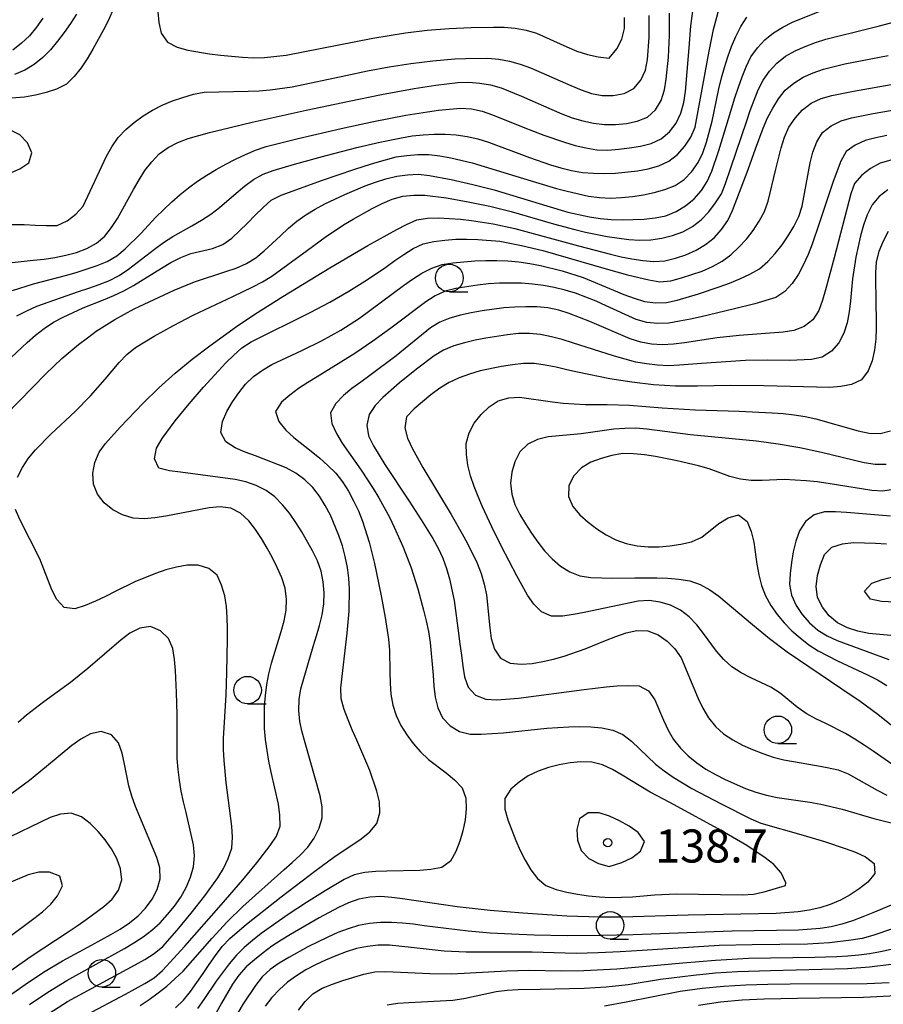
# Model space of a CAD drawing. Units: metres. Extents: x -44055 to -41747, y -144091 to -142373.
# Drawn here: x -43815 to -43737, y -143689 to -143599 of the extents above; entities that cross this region are included whole.
import ezdxf

# ---------------------------------------------------------------- set-up
doc = ezdxf.new("R2010")
doc.units = ezdxf.units.M
doc.header["$LTSCALE"] = 2.5
doc.layers.get('0').update_dxf_attribs({"linetype": 'CONTINUOUS'})
for name, color, linetype in [('6331000', 7, 'CONTINUOUS'), ('7101000', 7, 'CONTINUOUS'), ('7102000', 7, 'CONTINUOUS'), ('7312000', 7, 'CONTINUOUS')]:
    doc.layers.add(name, color=color, linetype=linetype)
doc.styles.add('Dm_Anotation', font='txt')

# ---------------------------------------------------------------- blocks, each defined once
blk = doc.blocks.new('633100')
at = {"color": 0, "linetype": 'ByBlock', "lineweight": -2}
blk.add_lwpolyline([(0, -0.5), (0.67, -0.5)], dxfattribs=at)
blk.add_circle((0, 0), 0.5, dxfattribs=at)
blk = doc.blocks.new('731200')
at = {"color": 0, "linetype": 'ByBlock', "lineweight": -2}
blk.add_circle((0, 0), 0.15, dxfattribs=at)

msp = doc.modelspace()

# ---------------------------------------------------------------- linework, layer by layer
at = {"layer": '7101000', "flags": 128}
for points, elevation in [([(-43815.745, -143626.362), (-43814.854, -143625.908), (-43813.943, -143625.496), (-43810.17, -143624.173), (-43809.223, -143623.852), (-43808.28, -143623.518), (-43807.348, -143623.156), (-43806.459, -143622.701), (-43805.628, -143622.145), (-43803.251, -143620.315), (-43802.441, -143619.729), (-43801.607, -143619.178), (-43799.869, -143618.19), (-43798.997, -143617.7), (-43798.161, -143617.152), (-43797.361, -143616.552), (-43795.862, -143615.229), (-43795.097, -143614.585), (-43794.285, -143614.002), (-43793.41, -143613.521), (-43792.474, -143613.171), (-43790.56, -143612.591), (-43787.665, -143611.801), (-43784.759, -143611.058), (-43782.813, -143610.598), (-43780.854, -143610.196), (-43779.867, -143610.036), (-43778.873, -143609.927), (-43777.875, -143609.869), (-43776.875, -143609.867), (-43775.877, -143609.927), (-43774.888, -143610.076), (-43773.916, -143610.309), (-43772.958, -143610.595), (-43769.214, -143612.001), (-43767.325, -143612.657), (-43766.368, -143612.947), (-43765.398, -143613.189), (-43764.411, -143613.35), (-43763.415, -143613.431), (-43762.415, -143613.448), (-43761.416, -143613.411), (-43759.427, -143613.206), (-43758.444, -143613.026), (-43757.482, -143612.755), (-43756.576, -143612.337), (-43755.777, -143611.739), (-43755.134, -143610.976), (-43754.592, -143610.136), (-43754.177, -143609.229), (-43753.278, -143604.312), (-43752.931, -143602.343), (-43752.517, -143600.386), (-43752.009, -143598.452)], 150), ([(-43804.559, -143689.007), (-43803.732, -143688.446), (-43802.925, -143687.855), (-43802.142, -143687.234), (-43800.658, -143685.894), (-43798.03, -143682.881), (-43796.671, -143681.414), (-43795.25, -143680.007), (-43791.513, -143676.686), (-43790.767, -143676.019), (-43790.034, -143675.34), (-43789.34, -143674.621), (-43788.772, -143673.799), (-43788.323, -143672.907), (-43788.045, -143671.949), (-43788.03, -143670.952), (-43788.219, -143669.971), (-43789.593, -143665.164), (-43789.85, -143664.197), (-43790.062, -143663.221), (-43790.157, -143662.226), (-43790.133, -143661.227), (-43789.974, -143660.241), (-43788.847, -143656.404), (-43788.551, -143655.448), (-43788.272, -143654.488), (-43788.03, -143653.518), (-43787.897, -143652.528), (-43787.874, -143651.529), (-43787.939, -143650.531), (-43788.136, -143649.552), (-43788.471, -143648.611), (-43788.908, -143647.712), (-43789.9, -143645.975), (-43790.434, -143645.13), (-43791.006, -143644.31), (-43791.63, -143643.529), (-43792.33, -143642.816), (-43793.133, -143642.222), (-43794.023, -143641.769), (-43794.973, -143641.459), (-43795.95, -143641.246), (-43800.904, -143640.581), (-43801.894, -143640.438), (-43802.867, -143640.217), (-43803.274, -143639.354), (-43803.081, -143638.389), (-43802.573, -143637.529), (-43801.386, -143635.921), (-43800.112, -143634.379), (-43798.803, -143632.867), (-43797.465, -143631.381), (-43796.78, -143630.652), (-43796.073, -143629.945), (-43795.327, -143629.28), (-43794.488, -143628.737), (-43789.117, -143626.066), (-43787.343, -143625.142), (-43785.609, -143624.146), (-43783.92, -143623.075), (-43782.273, -143621.941), (-43781.459, -143621.36), (-43780.635, -143620.794), (-43779.788, -143620.263), (-43778.884, -143619.841), (-43777.909, -143619.621), (-43776.918, -143619.496), (-43775.92, -143619.426), (-43774.92, -143619.409), (-43773.921, -143619.436), (-43771.929, -143619.609), (-43769.964, -143619.979), (-43768.022, -143620.456), (-43762.255, -143622.11), (-43760.328, -143622.646), (-43758.384, -143623.114), (-43757.397, -143623.274), (-43756.406, -143623.183), (-43755.437, -143622.937), (-43753.541, -143622.305), (-43752.624, -143621.905), (-43751.751, -143621.42), (-43750.948, -143620.825), (-43750.215, -143620.145), (-43749.54, -143619.408), (-43748.927, -143618.618), (-43748.372, -143617.787), (-43747.902, -143616.905), (-43747.573, -143615.961), (-43746.854, -143613.049), (-43746.628, -143612.075), (-43746.379, -143611.106), (-43746.087, -143610.15), (-43745.675, -143609.242), (-43745.106, -143608.42), (-43744.441, -143607.675), (-43743.649, -143607.067), (-43742.752, -143606.63), (-43741.788, -143606.368), (-43739.83, -143605.961), (-43735.889, -143605.277)], 140), ([(-43736.663, -143618.716), (-43737.12, -143619.605), (-43737.518, -143620.522), (-43737.773, -143621.486), (-43737.83, -143622.484), (-43737.792, -143625.484), (-43737.773, -143626.483), (-43737.77, -143627.483), (-43737.803, -143628.483), (-43737.92, -143629.475), (-43738.136, -143630.451), (-43738.493, -143631.383), (-43739.096, -143632.174), (-43739.989, -143632.608), (-43740.969, -143632.803), (-43741.966, -143632.868), (-43747.963, -143632.721), (-43750.963, -143632.691), (-43753.962, -143632.772), (-43755.961, -143632.755), (-43757.957, -143632.63), (-43759.944, -143632.407), (-43761.921, -143632.103), (-43764.859, -143631.5), (-43765.833, -143631.27), (-43766.808, -143631.051), (-43767.788, -143630.852), (-43768.776, -143630.695), (-43769.774, -143630.694), (-43770.766, -143630.813), (-43771.753, -143630.975), (-43773.712, -143631.377), (-43774.671, -143631.659), (-43775.607, -143632.01), (-43776.509, -143632.439), (-43777.368, -143632.951), (-43778.173, -143633.544), (-43778.949, -143634.174), (-43779.705, -143634.828), (-43780.38, -143635.561), (-43780.546, -143636.532), (-43780.304, -143637.497), (-43779.875, -143638.4), (-43778.904, -143640.148), (-43776.325, -143644.431), (-43775.325, -143646.163), (-43774.847, -143647.042), (-43773.969, -143648.838), (-43773.613, -143649.772), (-43773.346, -143650.735), (-43773.14, -143651.714), (-43772.832, -143654.695), (-43772.696, -143655.686), (-43772.415, -143656.644), (-43771.858, -143657.466), (-43770.981, -143657.918), (-43769.987, -143658.01), (-43768.99, -143657.946), (-43768.005, -143657.772), (-43767.032, -143657.541), (-43766.069, -143657.272), (-43764.183, -143656.609), (-43762.329, -143655.859), (-43761.399, -143655.492), (-43760.451, -143655.173), (-43759.478, -143654.946), (-43758.485, -143654.975), (-43757.558, -143655.34), (-43756.743, -143655.917), (-43756.023, -143656.609), (-43755.456, -143657.429), (-43754.3, -143660.196), (-43753.917, -143661.119), (-43753.478, -143662.017), (-43752.967, -143662.876), (-43752.348, -143663.661), (-43751.611, -143664.335), (-43750.776, -143664.883), (-43749.891, -143665.349), (-43748.98, -143665.762), (-43748.051, -143666.132), (-43747.1, -143666.44), (-43746.131, -143666.686), (-43743.176, -143667.195), (-43742.193, -143667.379), (-43741.222, -143667.617), (-43740.289, -143667.975), (-43737.673, -143669.44), (-43736.79, -143669.908)], 130), ([(-43736.441, -143655.402), (-43737.437, -143655.323), (-43738.431, -143655.21), (-43739.411, -143655.015), (-43740.36, -143654.701), (-43741.255, -143654.26), (-43742.025, -143653.625), (-43742.643, -143652.841), (-43743.072, -143651.942), (-43743.192, -143650.955), (-43743.07, -143649.963), (-43742.819, -143648.996), (-43742.461, -143648.062), (-43741.769, -143647.384), (-43740.818, -143647.08), (-43739.826, -143646.963), (-43737.829, -143647.028), (-43736.83, -143647.081)], 120), ([(-43816.897, -143686.25), (-43814.445, -143684.523), (-43811.107, -143682.318), (-43810.273, -143681.767), (-43809.448, -143681.202), (-43807.844, -143680.008), (-43807.1, -143679.341), (-43806.514, -143678.536), (-43806.235, -143677.583), (-43806.36, -143676.597), (-43806.69, -143675.654), (-43807.148, -143674.766), (-43807.725, -143673.95), (-43808.381, -143673.195), (-43809.087, -143672.487), (-43809.884, -143671.886), (-43810.809, -143671.525), (-43811.796, -143671.621), (-43812.741, -143671.943), (-43817.244, -143674.114)], 150), ([(-43736.178, -143682.004), (-43738.067, -143682.659), (-43739.035, -143682.908), (-43740.019, -143683.086), (-43742.005, -143683.322), (-43744.002, -143683.435), (-43749.001, -143683.487), (-43752, -143683.567), (-43758.986, -143683.999), (-43760.982, -143684.128), (-43762.98, -143684.223), (-43764.979, -143684.268), (-43768.977, -143684.156), (-43772.976, -143684.161), (-43774.976, -143684.163), (-43776.973, -143684.06), (-43779.954, -143683.728), (-43781.945, -143683.539), (-43782.944, -143683.529), (-43783.937, -143683.646), (-43784.917, -143683.842), (-43785.874, -143684.133), (-43786.806, -143684.493), (-43787.726, -143684.886), (-43788.633, -143685.306), (-43789.518, -143685.772), (-43790.369, -143686.296), (-43791.174, -143686.889), (-43791.921, -143687.553), (-43792.607, -143688.281), (-43793.21, -143689.077)], 130)]:
    msp.add_lwpolyline(points, dxfattribs=dict(at, elevation=elevation))
at = {"layer": '7102000', "flags": 128}
for points, elevation in [([(-43816.149, -143624.061), (-43814.239, -143623.471), (-43811.337, -143622.709), (-43810.375, -143622.437), (-43808.476, -143621.811), (-43807.553, -143621.427), (-43806.691, -143620.924), (-43805.92, -143620.288), (-43804.486, -143618.894), (-43803.126, -143617.427), (-43802.426, -143616.713), (-43801.699, -143616.028), (-43800.945, -143615.371), (-43800.163, -143614.748), (-43799.354, -143614.159), (-43798.522, -143613.605), (-43797.669, -143613.084), (-43796.795, -143612.597), (-43795.905, -143612.141), (-43795.001, -143611.715), (-43794.079, -143611.328), (-43793.132, -143611.007), (-43790.224, -143610.272), (-43786.326, -143609.374), (-43783.394, -143608.739), (-43780.449, -143608.166), (-43778.476, -143607.843), (-43777.485, -143607.706), (-43776.491, -143607.594), (-43775.494, -143607.526), (-43774.496, -143607.566), (-43773.524, -143607.795), (-43772.575, -143608.11), (-43769.799, -143609.246), (-43767.937, -143609.978), (-43766.043, -143610.619), (-43765.082, -143610.893), (-43764.11, -143611.129), (-43763.124, -143611.295), (-43762.126, -143611.317), (-43761.129, -143611.243), (-43760.136, -143611.124), (-43759.149, -143610.96), (-43758.182, -143610.711), (-43757.271, -143610.304), (-43756.503, -143609.668), (-43755.908, -143608.868), (-43755.491, -143607.961), (-43755.211, -143607.001), (-43755.056, -143606.014), (-43754.743, -143602.026), (-43754.569, -143600.034), (-43754.316, -143598.05)], 152), ([(-43818.017, -143636.645), (-43813.122, -143631.642), (-43811.678, -143630.26), (-43810.147, -143628.973), (-43809.355, -143628.363), (-43808.543, -143627.779), (-43806.857, -143626.704), (-43805.103, -143625.746), (-43803.301, -143624.878), (-43801.48, -143624.051), (-43799.632, -143623.287), (-43796.779, -143622.364), (-43795.834, -143622.038), (-43794.918, -143621.637), (-43794.075, -143621.102), (-43793.299, -143620.472), (-43791.837, -143619.108), (-43791.107, -143618.424), (-43790.339, -143617.784), (-43789.527, -143617.2), (-43788.671, -143616.684), (-43787.787, -143616.217), (-43785.981, -143615.359), (-43784.141, -143614.574), (-43783.204, -143614.226), (-43782.25, -143613.926), (-43781.276, -143613.705), (-43780.286, -143613.566), (-43779.287, -143613.52), (-43778.293, -143613.617), (-43776.329, -143613.992), (-43774.378, -143614.435), (-43772.441, -143614.932), (-43767.662, -143616.399), (-43765.741, -143616.955), (-43763.79, -143617.394), (-43762.8, -143617.534), (-43761.804, -143617.618), (-43760.804, -143617.65), (-43759.805, -143617.638), (-43758.806, -143617.589), (-43757.811, -143617.487), (-43756.834, -143617.279), (-43755.91, -143616.902), (-43755.052, -143616.389), (-43754.279, -143615.757), (-43753.619, -143615.007), (-43753.086, -143614.163), (-43752.689, -143613.245), (-43752.028, -143611.358), (-43751.157, -143608.487), (-43750.578, -143606.573), (-43750.268, -143605.623), (-43749.935, -143604.679), (-43749.57, -143603.749), (-43749.124, -143602.854), (-43748.544, -143602.041), (-43747.86, -143601.313), (-43747.085, -143600.682), (-43746.233, -143600.16), (-43745.338, -143599.714), (-43742.559, -143598.586)], 146), ([(-43817.257, -143621.648), (-43814.277, -143621.319), (-43813.282, -143621.214), (-43812.292, -143621.074), (-43811.311, -143620.88), (-43810.346, -143620.62), (-43809.411, -143620.267), (-43808.535, -143619.786), (-43807.768, -143619.149), (-43807.149, -143618.366), (-43806.605, -143617.526), (-43805.165, -143614.895), (-43804.665, -143614.03), (-43804.122, -143613.19), (-43803.515, -143612.396), (-43802.836, -143611.662), (-43802.029, -143611.078), (-43801.127, -143610.648), (-43800.196, -143610.281), (-43798.278, -143609.717), (-43794.39, -143608.78), (-43789.507, -143607.705), (-43785.593, -143606.88), (-43782.652, -143606.287), (-43779.702, -143605.742), (-43777.725, -143605.44), (-43775.739, -143605.201), (-43774.741, -143605.159), (-43773.744, -143605.232), (-43772.758, -143605.395), (-43771.798, -143605.672), (-43769.94, -143606.413), (-43767.205, -143607.646), (-43766.284, -143608.034), (-43765.348, -143608.386), (-43764.386, -143608.659), (-43763.408, -143608.865), (-43762.417, -143608.991), (-43761.417, -143609.008), (-43760.423, -143608.908), (-43759.448, -143608.69), (-43758.516, -143608.335), (-43757.772, -143607.677), (-43757.268, -143606.816), (-43756.972, -143605.863), (-43756.805, -143604.877), (-43756.611, -143602.887), (-43756.52, -143600.889), (-43756.509, -143598.889)], 154), ([(-43817.078, -143618.077), (-43815.079, -143618.08), (-43814.08, -143618.128), (-43813.081, -143618.164), (-43812.081, -143618.165), (-43811.196, -143617.756), (-43810.409, -143617.139), (-43809.722, -143616.416), (-43808.051, -143612.784), (-43807.612, -143611.885), (-43807.122, -143611.014), (-43806.554, -143610.192), (-43805.867, -143609.467), (-43805.109, -143608.816), (-43804.302, -143608.226), (-43803.45, -143607.702), (-43802.56, -143607.248), (-43801.638, -143606.861), (-43800.692, -143606.536), (-43799.732, -143606.258), (-43798.75, -143606.07), (-43794.753, -143605.984), (-43793.754, -143605.948), (-43792.757, -143605.865), (-43790.777, -143605.592), (-43785.889, -143604.542), (-43783.933, -143604.126), (-43781.966, -143603.763), (-43779.99, -143603.458), (-43778.004, -143603.219), (-43776.012, -143603.05), (-43775.013, -143602.995), (-43773.014, -143602.985), (-43772.017, -143603.065), (-43771.035, -143603.25), (-43770.072, -143603.519), (-43769.127, -143603.845), (-43765.469, -143605.46), (-43764.547, -143605.847), (-43763.605, -143606.184), (-43762.625, -143606.37), (-43761.627, -143606.358), (-43760.645, -143606.174), (-43759.75, -143605.743), (-43759.116, -143604.977), (-43758.684, -143604.077), (-43758.507, -143603.094), (-43758.376, -143601.099), (-43758.354, -143600.1), (-43758.362, -143599.1)], 156), ([(-43807.042, -143598.609), (-43807.447, -143599.523), (-43807.898, -143600.415), (-43808.857, -143602.17), (-43809.368, -143603.029), (-43809.92, -143603.863), (-43810.537, -143604.649), (-43811.256, -143605.342), (-43812.143, -143605.796), (-43813.095, -143606.1), (-43814.065, -143606.343), (-43815.051, -143606.503), (-43817.044, -143606.668)], 156), ([(-43816.264, -143630.164), (-43814.811, -143628.79), (-43814.054, -143628.136), (-43813.271, -143627.515), (-43812.437, -143626.963), (-43811.557, -143626.49), (-43809.74, -143625.656), (-43807.881, -143624.916), (-43806.96, -143624.528), (-43806.055, -143624.102), (-43805.172, -143623.633), (-43802.631, -143622.041), (-43801.771, -143621.53), (-43800.883, -143621.071), (-43799.949, -143620.715), (-43798.002, -143620.263), (-43797.068, -143619.91), (-43796.251, -143619.337), (-43794.804, -143617.959), (-43794.11, -143617.239), (-43793.404, -143616.53), (-43792.664, -143615.858), (-43791.773, -143615.416), (-43788.008, -143614.065), (-43785.168, -143613.098), (-43784.218, -143612.787), (-43783.264, -143612.486), (-43782.306, -143612.2), (-43781.338, -143611.95), (-43780.35, -143611.803), (-43779.352, -143611.735), (-43778.353, -143611.738), (-43777.36, -143611.851), (-43776.375, -143612.025), (-43774.43, -143612.491), (-43768.689, -143614.231), (-43766.774, -143614.807), (-43765.808, -143615.068), (-43763.857, -143615.504), (-43762.867, -143615.644), (-43761.869, -143615.688), (-43760.871, -143615.634), (-43759.876, -143615.529), (-43758.889, -143615.373), (-43757.91, -143615.169), (-43756.945, -143614.907), (-43756.012, -143614.55), (-43755.183, -143613.998), (-43754.493, -143613.275), (-43753.917, -143612.46), (-43753.484, -143611.559), (-43753.145, -143610.619), (-43752.633, -143608.686), (-43752.024, -143605.749), (-43751.794, -143604.776), (-43751.526, -143603.812), (-43751.222, -143602.86), (-43750.876, -143601.921), (-43750.482, -143601.002), (-43750.028, -143600.112), (-43749.494, -143599.267)], 148), ([(-43813.398, -143599.352), (-43813.964, -143600.176), (-43814.609, -143600.94), (-43815.334, -143601.628), (-43816.125, -143602.239)], 152), ([(-43810.345, -143598.987), (-43810.888, -143599.827), (-43811.462, -143600.646), (-43812.068, -143601.441), (-43812.71, -143602.207), (-43813.402, -143602.929), (-43814.19, -143603.542), (-43815.04, -143604.069), (-43815.956, -143604.467)], 154), ([(-43802.969, -143598.754), (-43802.877, -143599.75), (-43802.645, -143600.721), (-43802.087, -143601.528), (-43801.199, -143601.979), (-43800.239, -143602.257), (-43798.267, -143602.582), (-43797.274, -143602.703), (-43795.283, -143602.887), (-43794.284, -143602.937), (-43793.285, -143602.922), (-43791.298, -143602.694), (-43783.445, -143601.175), (-43780.487, -143600.678), (-43778.502, -143600.431), (-43776.509, -143600.271), (-43774.51, -143600.195), (-43772.511, -143600.156), (-43771.511, -143600.166), (-43770.515, -143600.25), (-43769.533, -143600.435), (-43768.575, -143600.72), (-43765.836, -143601.941), (-43764.917, -143602.335), (-43763.968, -143602.647), (-43762.993, -143602.867), (-43762, -143602.985), (-43761.3, -143602.129), (-43760.834, -143601.247), (-43760.6, -143600.277), (-43760.59, -143599.279)], 158), ([(-43815.698, -143641.039), (-43815.242, -143640.15), (-43814.691, -143639.315), (-43814.062, -143638.539), (-43812.659, -143637.114), (-43810.465, -143635.069), (-43809.062, -143633.643), (-43807.743, -143632.14), (-43807.107, -143631.369), (-43806.458, -143630.608), (-43805.78, -143629.874), (-43804.994, -143629.259), (-43803.277, -143628.234), (-43801.533, -143627.255), (-43799.762, -143626.326), (-43796.147, -143624.615), (-43794.342, -143623.753), (-43793.456, -143623.29), (-43792.596, -143622.78), (-43789.376, -143620.409), (-43787.765, -143619.225), (-43786.094, -143618.125), (-43785.241, -143617.604), (-43783.498, -143616.622), (-43782.607, -143616.17), (-43781.691, -143615.769), (-43780.727, -143615.511), (-43779.733, -143615.407), (-43778.734, -143615.412), (-43776.752, -143615.673), (-43774.782, -143616.019), (-43772.824, -143616.429), (-43770.884, -143616.914), (-43767.043, -143618.03), (-43765.11, -143618.541), (-43764.137, -143618.773), (-43762.177, -143619.172), (-43760.196, -143619.443), (-43759.198, -143619.498), (-43758.199, -143619.464), (-43757.209, -143619.331), (-43756.238, -143619.095), (-43755.302, -143618.745), (-43754.426, -143618.265), (-43753.638, -143617.65), (-43752.958, -143616.918), (-43752.346, -143616.128), (-43751.81, -143615.285), (-43751.425, -143614.362), (-43749.511, -143608.676), (-43749.186, -143607.73), (-43748.846, -143606.79), (-43748.471, -143605.863), (-43748.009, -143604.977), (-43747.441, -143604.155), (-43746.768, -143603.416), (-43745.997, -143602.783), (-43745.112, -143602.318), (-43744.196, -143601.918), (-43743.264, -143601.554), (-43742.315, -143601.239), (-43738.433, -143600.284), (-43737.459, -143600.055), (-43735.533, -143599.517)], 144), ([(-43809.434, -143689.84), (-43805.893, -143687.98), (-43805.012, -143687.505), (-43804.141, -143687.015), (-43803.292, -143686.487), (-43802.544, -143685.826), (-43800.503, -143683.628), (-43797.203, -143679.872), (-43795.255, -143677.59), (-43793.983, -143676.047), (-43793.362, -143675.263), (-43792.76, -143674.465), (-43792.2, -143673.637), (-43791.839, -143672.717), (-43791.871, -143671.719), (-43792.016, -143670.73), (-43792.67, -143667.803), (-43792.873, -143666.823), (-43793.044, -143665.838), (-43793.179, -143664.847), (-43793.262, -143663.851), (-43793.289, -143662.852), (-43793.263, -143661.852), (-43793.185, -143660.855), (-43793.056, -143659.864), (-43792.878, -143658.88), (-43792.654, -143657.906), (-43791.759, -143655.043), (-43791.488, -143654.081), (-43791.302, -143653.099), (-43791.278, -143652.101), (-43791.41, -143651.111), (-43791.709, -143650.158), (-43792.111, -143649.242), (-43792.557, -143648.347), (-43793.032, -143647.467), (-43793.538, -143646.605), (-43794.091, -143645.772), (-43794.712, -143644.989), (-43795.443, -143644.309), (-43796.322, -143643.842), (-43797.308, -143643.714), (-43798.303, -143643.806), (-43802.231, -143644.559), (-43803.217, -143644.722), (-43804.212, -143644.819), (-43805.206, -143644.745), (-43806.162, -143644.457), (-43807.052, -143644.005), (-43807.822, -143643.37), (-43808.437, -143642.584), (-43808.808, -143641.66), (-43808.87, -143640.666), (-43808.688, -143639.685), (-43808.295, -143638.769), (-43807.693, -143637.972), (-43806.365, -143636.477), (-43804.282, -143634.317), (-43802.857, -143632.915), (-43801.372, -143631.576), (-43799.829, -143630.304), (-43798.242, -143629.087), (-43795.802, -143627.342), (-43794.143, -143626.226), (-43791.615, -143624.609), (-43787.337, -143622.022), (-43783.884, -143620.003), (-43782.141, -143619.022), (-43781.263, -143618.544), (-43780.374, -143618.086), (-43779.464, -143617.672), (-43778.485, -143617.498), (-43777.486, -143617.489), (-43775.489, -143617.609), (-43774.495, -143617.709), (-43772.519, -143618.019), (-43770.564, -143618.44), (-43764.776, -143620.018), (-43761.876, -143620.785), (-43760.902, -143621.013), (-43759.922, -143621.212), (-43758.934, -143621.361), (-43757.937, -143621.44), (-43756.941, -143621.376), (-43755.969, -143621.143), (-43755.023, -143620.822), (-43754.108, -143620.419), (-43753.25, -143619.907), (-43752.472, -143619.28), (-43751.79, -143618.55), (-43751.232, -143617.722), (-43750.809, -143616.816), (-43749.391, -143613.077), (-43748.714, -143611.195), (-43748.002, -143609.326), (-43747.61, -143608.406), (-43747.147, -143607.52), (-43746.631, -143606.664), (-43746.007, -143605.885), (-43745.245, -143605.239), (-43744.399, -143604.708), (-43743.485, -143604.304), (-43742.539, -143603.98), (-43740.601, -143603.491), (-43736.671, -143602.745)], 142), ([(-43801.353, -143689.202), (-43800.634, -143688.509), (-43799.992, -143687.742), (-43798.844, -143686.106), (-43798.293, -143685.271), (-43797.718, -143684.453), (-43797.108, -143683.661), (-43796.426, -143682.931), (-43794.91, -143681.628), (-43791.77, -143679.149), (-43788.59, -143676.723), (-43786.985, -143675.53), (-43784.496, -143673.859), (-43783.729, -143673.218), (-43783.077, -143672.467), (-43782.798, -143671.515), (-43782.841, -143670.52), (-43783.08, -143669.549), (-43783.729, -143667.658), (-43784.902, -143664.897), (-43785.308, -143663.984), (-43785.695, -143663.061), (-43786.044, -143662.124), (-43786.306, -143661.161), (-43786.334, -143660.163), (-43785.782, -143655.195), (-43785.594, -143653.204), (-43785.551, -143651.205), (-43785.609, -143650.208), (-43785.746, -143649.217), (-43785.95, -143648.238), (-43786.209, -143647.273), (-43786.522, -143646.323), (-43787.299, -143644.481), (-43787.757, -143643.592), (-43788.281, -143642.741), (-43788.903, -143641.959), (-43789.629, -143641.273), (-43790.427, -143640.671), (-43791.299, -143640.185), (-43794.092, -143639.092), (-43795.033, -143638.754), (-43795.949, -143638.354), (-43796.785, -143637.812), (-43797.235, -143636.958), (-43797.082, -143635.973), (-43796.699, -143635.051), (-43796.181, -143634.197), (-43795.605, -143633.379), (-43794.991, -143632.59), (-43794.275, -143631.894), (-43793.467, -143631.307), (-43792.606, -143630.799), (-43789.897, -143629.511), (-43788.1, -143628.634), (-43786.349, -143627.668), (-43784.662, -143626.595), (-43780.651, -143623.611), (-43779.837, -143623.031), (-43778.992, -143622.496), (-43778.1, -143622.046), (-43777.156, -143621.718), (-43776.17, -143621.559), (-43774.177, -143621.389), (-43773.178, -143621.346), (-43772.178, -143621.343), (-43771.179, -143621.385), (-43770.184, -143621.48), (-43769.195, -143621.626), (-43768.213, -143621.814), (-43766.273, -143622.299), (-43764.367, -143622.905), (-43761.59, -143624.038), (-43760.67, -143624.429), (-43759.735, -143624.784), (-43758.776, -143625.062), (-43757.785, -143625.191), (-43756.788, -143625.151), (-43755.811, -143624.94), (-43753.892, -143624.375), (-43751.995, -143623.742), (-43751.056, -143623.399), (-43750.13, -143623.022), (-43749.222, -143622.603), (-43748.359, -143622.099), (-43747.595, -143621.456), (-43746.912, -143620.726), (-43746.295, -143619.94), (-43745.732, -143619.113), (-43745.218, -143618.256), (-43744.775, -143617.36), (-43744.463, -143616.411), (-43743.746, -143612.477), (-43743.506, -143611.507), (-43743.152, -143610.573), (-43742.63, -143609.724), (-43741.848, -143609.108), (-43740.947, -143608.677), (-43739.985, -143608.405), (-43738.026, -143608.004), (-43735.07, -143607.491)], 138), ([(-43816.405, -143613.426), (-43815.484, -143613.039), (-43814.661, -143612.476), (-43814.402, -143611.569), (-43814.8, -143610.658), (-43815.486, -143609.94), (-43816.379, -143609.498)], 158), ([(-43736.805, -143610.007), (-43737.784, -143610.213), (-43738.751, -143610.466), (-43739.667, -143610.864), (-43740.475, -143611.448), (-43740.961, -143612.316), (-43741.669, -143614.185), (-43742.918, -143617.985), (-43743.579, -143619.873), (-43743.943, -143620.804), (-43744.342, -143621.721), (-43744.808, -143622.605), (-43745.379, -143623.425), (-43746.035, -143624.179), (-43746.87, -143624.71), (-43748.784, -143625.286), (-43750.723, -143625.777), (-43753.644, -143626.461), (-43754.621, -143626.674), (-43755.601, -143626.872), (-43756.587, -143627.037), (-43757.585, -143627.08), (-43758.578, -143626.968), (-43759.543, -143626.713), (-43762.271, -143625.47), (-43763.176, -143625.044), (-43765.041, -143624.323), (-43765.998, -143624.034), (-43766.97, -143623.798), (-43767.953, -143623.615), (-43768.944, -143623.487), (-43769.942, -143623.415), (-43770.941, -143623.395), (-43771.941, -143623.417), (-43772.939, -143623.481), (-43773.933, -143623.587), (-43775.908, -143623.902), (-43776.879, -143624.136), (-43777.785, -143624.554), (-43778.627, -143625.093), (-43781.816, -143627.505), (-43783.432, -143628.684), (-43785.088, -143629.806), (-43788.49, -143631.908), (-43789.341, -143632.434), (-43790.175, -143632.985), (-43790.985, -143633.571), (-43791.738, -143634.227), (-43792.272, -143635.051), (-43791.973, -143635.982), (-43791.335, -143636.749), (-43790.601, -143637.428), (-43789.039, -143638.676), (-43788.266, -143639.311), (-43787.514, -143639.97), (-43786.8, -143640.67), (-43786.181, -143641.453), (-43785.653, -143642.303), (-43785.183, -143643.185), (-43784.751, -143644.087), (-43784.382, -143645.016), (-43783.79, -143646.925), (-43783.302, -143648.865), (-43782.677, -143651.799), (-43782.315, -143653.766), (-43782.021, -143655.744), (-43781.917, -143656.738), (-43781.886, -143658.737), (-43781.877, -143659.737), (-43781.808, -143660.734), (-43781.622, -143661.716), (-43781.32, -143662.669), (-43780.905, -143663.577), (-43780.371, -143664.422), (-43779.768, -143665.22), (-43779.115, -143665.976), (-43778.401, -143666.676), (-43776.801, -143667.874), (-43776.036, -143668.518), (-43775.341, -143669.234), (-43774.998, -143670.163), (-43774.957, -143671.159), (-43775.077, -143672.152), (-43775.288, -143673.129), (-43775.561, -143674.09), (-43775.909, -143675.027), (-43776.4, -143675.894), (-43777.194, -143676.466), (-43778.174, -143676.659), (-43779.17, -143676.746), (-43782.169, -143676.798), (-43783.168, -143676.835), (-43784.164, -143676.922), (-43785.138, -143677.134), (-43786.039, -143677.566), (-43787.764, -143678.578), (-43789.453, -143679.648), (-43791.124, -143680.747), (-43792.769, -143681.884), (-43793.576, -143682.475), (-43794.367, -143683.087), (-43795.127, -143683.737), (-43795.83, -143684.447), (-43796.482, -143685.205), (-43797.676, -143686.809), (-43798.787, -143688.472), (-43799.362, -143689.29)], 136), ([(-43736.435, -143612.234), (-43737.392, -143612.521), (-43738.277, -143612.983), (-43739.05, -143613.614), (-43739.713, -143614.36), (-43740.054, -143615.297), (-43741.581, -143621.099), (-43742.35, -143623.999), (-43742.627, -143624.96), (-43742.951, -143625.905), (-43743.505, -143626.732), (-43744.292, -143627.342), (-43745.225, -143627.693), (-43746.213, -143627.848), (-43750.2, -143628.161), (-43752.19, -143628.36), (-43755.153, -143628.824), (-43756.145, -143628.951), (-43757.143, -143628.999), (-43758.141, -143628.934), (-43759.125, -143628.762), (-43760.077, -143628.458), (-43763.76, -143626.898), (-43764.682, -143626.513), (-43765.616, -143626.154), (-43766.567, -143625.846), (-43767.546, -143625.65), (-43768.543, -143625.568), (-43769.542, -143625.553), (-43770.542, -143625.586), (-43771.539, -143625.662), (-43773.521, -143625.926), (-43774.505, -143626.105), (-43775.482, -143626.316), (-43776.448, -143626.574), (-43777.376, -143626.942), (-43778.223, -143627.472), (-43781.327, -143629.993), (-43783.716, -143631.808), (-43784.531, -143632.386), (-43785.336, -143632.979), (-43786.108, -143633.614), (-43786.813, -143634.322), (-43787.3, -143635.18), (-43787.157, -143636.156), (-43786.744, -143637.066), (-43786.23, -143637.924), (-43784.516, -143640.385), (-43783.413, -143642.053), (-43782.889, -143642.905), (-43781.938, -143644.663), (-43781.499, -143645.562), (-43780.688, -143647.39), (-43779.977, -143649.259), (-43779.369, -143651.164), (-43778.833, -143653.091), (-43778.599, -143654.063), (-43778.398, -143655.043), (-43778.232, -143656.029), (-43777.964, -143659.015), (-43777.9, -143660.013), (-43777.771, -143661.004), (-43777.535, -143661.975), (-43777.107, -143662.874), (-43776.433, -143663.608), (-43775.582, -143664.126), (-43774.613, -143664.349), (-43773.614, -143664.372), (-43771.618, -143664.248), (-43767.64, -143663.831), (-43765.644, -143663.699), (-43764.645, -143663.678), (-43763.645, -143663.706), (-43762.65, -143663.8), (-43761.671, -143663.998), (-43760.761, -143664.403), (-43759.968, -143665.01), (-43758.527, -143666.396), (-43757.796, -143667.078), (-43757.012, -143667.697), (-43756.188, -143668.264), (-43754.475, -143669.296), (-43751.822, -143670.695), (-43749.146, -143672.051), (-43748.222, -143672.432), (-43744.377, -143673.531), (-43742.459, -143674.097), (-43740.565, -143674.739), (-43739.63, -143675.093), (-43738.722, -143675.51), (-43737.936, -143676.117), (-43737.865, -143677.032), (-43738.512, -143677.791), (-43739.287, -143678.422), (-43740.125, -143678.967), (-43741.006, -143679.438), (-43741.927, -143679.827), (-43742.879, -143680.132), (-43743.853, -143680.357), (-43744.842, -143680.503), (-43746.835, -143680.663), (-43754.834, -143680.8), (-43760.83, -143680.997), (-43762.83, -143680.994), (-43765.828, -143680.884), (-43769.819, -143680.62), (-43772.808, -143680.365), (-43775.792, -143680.057), (-43780.737, -143679.325), (-43781.729, -143679.195), (-43782.725, -143679.117), (-43783.723, -143679.177), (-43784.706, -143679.354), (-43785.655, -143679.667), (-43786.56, -143680.091), (-43788.324, -143681.033), (-43790.915, -143682.546), (-43791.762, -143683.077), (-43792.596, -143683.628), (-43793.405, -143684.216), (-43794.185, -143684.842), (-43794.933, -143685.506), (-43795.606, -143686.243), (-43796.172, -143687.067), (-43797.172, -143688.799), (-43797.677, -143689.662)], 134), ([(-43736.693, -143614.933), (-43737.495, -143615.529), (-43738.127, -143616.298), (-43738.569, -143617.194), (-43738.9, -143618.138), (-43739.171, -143619.1), (-43739.406, -143620.072), (-43739.605, -143621.052), (-43739.897, -143623.03), (-43740.094, -143625.02), (-43740.209, -143626.013), (-43740.395, -143626.996), (-43740.685, -143627.951), (-43741.147, -143628.835), (-43741.812, -143629.58), (-43742.651, -143630.115), (-43743.623, -143630.331), (-43745.62, -143630.422), (-43747.62, -143630.408), (-43749.62, -143630.436), (-43753.609, -143630.713), (-43755.603, -143630.87), (-43756.602, -143630.907), (-43757.601, -143630.861), (-43758.594, -143630.746), (-43759.579, -143630.578), (-43761.507, -143630.047), (-43765.313, -143628.817), (-43766.273, -143628.535), (-43767.241, -143628.284), (-43768.22, -143628.084), (-43769.213, -143627.969), (-43770.212, -143627.992), (-43771.207, -143628.086), (-43773.182, -143628.396), (-43774.163, -143628.594), (-43775.136, -143628.825), (-43776.095, -143629.106), (-43777.02, -143629.484), (-43777.869, -143630.011), (-43779.474, -143631.204), (-43781.028, -143632.462), (-43782.527, -143633.786), (-43783.223, -143634.503), (-43783.785, -143635.326), (-43784.002, -143636.294), (-43783.822, -143637.27), (-43783.389, -143638.171), (-43782.36, -143639.886), (-43780.138, -143643.211), (-43779.044, -143644.886), (-43778.004, -143646.593), (-43777.516, -143647.466), (-43777.084, -143648.368), (-43776.743, -143649.307), (-43776.475, -143650.27), (-43776.068, -143652.228), (-43775.653, -143655.199), (-43775.532, -143656.191), (-43775.407, -143657.184), (-43775.278, -143658.175), (-43775.135, -143659.165), (-43774.8, -143660.095), (-43774.118, -143660.816), (-43773.194, -143661.186), (-43772.2, -143661.25), (-43770.207, -143661.084), (-43764.26, -143660.296), (-43763.267, -143660.174), (-43762.273, -143660.067), (-43761.276, -143659.983), (-43760.278, -143659.934), (-43759.28, -143659.979), (-43758.416, -143660.427), (-43757.844, -143661.244), (-43757.066, -143663.085), (-43756.647, -143663.992), (-43756.147, -143664.858), (-43755.533, -143665.645), (-43754.817, -143666.342), (-43754.037, -143666.968), (-43753.21, -143667.529), (-43752.346, -143668.032), (-43751.458, -143668.492), (-43749.631, -143669.305), (-43748.686, -143669.631), (-43747.724, -143669.902), (-43746.747, -143670.117), (-43743.78, -143670.553), (-43742.795, -143670.724), (-43740.846, -143671.173), (-43737.974, -143672.037), (-43736.033, -143672.518)], 132), ([(-43735.552, -143667.62), (-43738.023, -143665.919), (-43738.847, -143665.354), (-43739.691, -143664.817), (-43740.552, -143664.309), (-43742.337, -143663.408), (-43743.235, -143662.968), (-43744.104, -143662.474), (-43744.936, -143661.92), (-43746.479, -143660.648), (-43747.305, -143660.086), (-43749.12, -143659.255), (-43750.014, -143658.808), (-43750.845, -143658.254), (-43751.589, -143657.587), (-43752.253, -143656.84), (-43753.437, -143655.228), (-43754.049, -143654.438), (-43754.729, -143653.706), (-43755.523, -143653.1), (-43756.416, -143652.655), (-43757.373, -143652.367), (-43758.362, -143652.228), (-43759.359, -143652.274), (-43764.247, -143653.322), (-43765.229, -143653.511), (-43766.219, -143653.65), (-43767.215, -143653.643), (-43768.126, -143653.249), (-43768.843, -143652.557), (-43769.399, -143651.727), (-43770.383, -143649.986), (-43771.761, -143647.322), (-43772.647, -143645.528), (-43773.486, -143643.713), (-43773.88, -143642.794), (-43774.247, -143641.864), (-43774.568, -143640.917), (-43774.817, -143639.949), (-43774.955, -143638.959), (-43774.958, -143637.96), (-43774.714, -143636.996), (-43774.232, -143636.121), (-43773.617, -143635.334), (-43772.898, -143634.64), (-43772.075, -143634.081), (-43771.114, -143633.813), (-43770.117, -143633.762), (-43767.149, -143634.184), (-43766.156, -143634.3), (-43764.16, -143634.413), (-43762.16, -143634.429), (-43760.161, -143634.482), (-43757.172, -143634.731), (-43754.177, -143634.908), (-43750.179, -143635.029), (-43747.183, -143635.177), (-43746.186, -143635.255), (-43745.192, -143635.36), (-43744.205, -143635.52), (-43743.226, -143635.724), (-43739.379, -143636.814), (-43738.4, -143637.017), (-43737.404, -143637.074), (-43736.443, -143636.814)], 128), ([(-43736.853, -143639.886), (-43737.848, -143639.884), (-43738.836, -143639.729), (-43742.725, -143638.795), (-43744.678, -143638.365), (-43746.647, -143638.019), (-43748.628, -143637.746), (-43754.601, -143637.173), (-43758.566, -143636.656), (-43759.564, -143636.591), (-43760.564, -143636.603), (-43761.561, -143636.67), (-43764.532, -143637.083), (-43767.516, -143637.377), (-43768.49, -143637.598), (-43769.388, -143638.028), (-43770.09, -143638.733), (-43770.544, -143639.621), (-43770.828, -143640.578), (-43770.936, -143641.571), (-43770.841, -143642.564), (-43770.548, -143643.518), (-43770.104, -143644.414), (-43769.596, -143645.275), (-43769.051, -143646.113), (-43768.474, -143646.93), (-43767.855, -143647.715), (-43767.175, -143648.448), (-43766.414, -143649.095), (-43765.572, -143649.633), (-43764.643, -143649.993), (-43763.653, -143650.125), (-43761.655, -143650.192), (-43759.655, -143650.163), (-43757.655, -143650.161), (-43756.656, -143650.196), (-43755.659, -143650.28), (-43754.673, -143650.438), (-43753.733, -143650.772), (-43752.864, -143651.264), (-43752.04, -143651.83), (-43748.973, -143654.395), (-43747.428, -143655.666), (-43745.839, -143656.879), (-43740.877, -143660.251), (-43739.224, -143661.377), (-43737.603, -143662.548), (-43735.268, -143664.43)], 126), ([(-43736.177, -143642.16), (-43737.165, -143642.288), (-43738.163, -143642.223), (-43742.115, -143641.608), (-43743.104, -143641.461), (-43744.097, -143641.351), (-43746.094, -143641.248), (-43748.092, -143641.336), (-43749.091, -143641.325), (-43750.085, -143641.216), (-43751.055, -143640.978), (-43752.923, -143640.269), (-43753.882, -143639.987), (-43755.829, -143639.528), (-43757.795, -143639.164), (-43758.784, -143639.011), (-43759.777, -143638.899), (-43760.776, -143638.872), (-43761.759, -143639.048), (-43762.719, -143639.326), (-43763.656, -143639.675), (-43764.51, -143640.189), (-43765.206, -143640.903), (-43765.661, -143641.787), (-43765.694, -143642.775), (-43765.284, -143643.681), (-43764.646, -143644.449), (-43763.906, -143645.121), (-43763.114, -143645.73), (-43762.274, -143646.273), (-43761.381, -143646.719), (-43760.435, -143647.042), (-43759.461, -143647.268), (-43758.467, -143647.366), (-43757.467, -143647.343), (-43756.472, -143647.249), (-43755.483, -143647.104), (-43754.507, -143646.885), (-43753.596, -143646.481), (-43752.039, -143645.231), (-43751.188, -143644.708), (-43750.24, -143644.455), (-43749.474, -143645.04), (-43749.09, -143645.961), (-43748.859, -143646.933), (-43748.588, -143648.914), (-43748.418, -143649.899), (-43748.169, -143650.867), (-43747.794, -143651.793), (-43747.317, -143652.672), (-43746.756, -143653.499), (-43746.108, -143654.26), (-43745.401, -143654.967), (-43744.652, -143655.629), (-43743.863, -143656.244), (-43743.028, -143656.792), (-43741.254, -143657.715), (-43738.536, -143658.985), (-43737.646, -143659.44), (-43736.777, -143659.936)], 124), ([(-43812.845, -143689.719), (-43811.155, -143688.651), (-43805.005, -143685.309), (-43804.135, -143684.816), (-43803.286, -143684.288), (-43802.514, -143683.655), (-43801.189, -143682.158), (-43799.92, -143680.612), (-43798.682, -143679.041), (-43797.506, -143677.424), (-43796.999, -143676.563), (-43796.568, -143675.661), (-43796.24, -143674.718), (-43796.183, -143673.721), (-43796.234, -143672.723), (-43796.741, -143668.756), (-43796.95, -143666.767), (-43797.009, -143665.769), (-43797.012, -143664.769), (-43796.863, -143662.775), (-43796.757, -143660.778), (-43796.694, -143658.779), (-43796.643, -143655.779), (-43796.639, -143654.779), (-43796.651, -143653.779), (-43796.712, -143652.782), (-43796.889, -143651.798), (-43797.176, -143650.841), (-43797.569, -143649.923), (-43798.328, -143649.311), (-43799.286, -143649.031), (-43800.284, -143649.028), (-43801.269, -143649.195), (-43802.236, -143649.45), (-43803.184, -143649.767), (-43805.03, -143650.536), (-43806.825, -143651.416), (-43807.715, -143651.872), (-43808.619, -143652.301), (-43809.541, -143652.688), (-43810.497, -143652.975), (-43811.461, -143652.867), (-43812.126, -143652.131), (-43812.583, -143651.244), (-43813.299, -143649.376), (-43813.682, -143648.453), (-43815.478, -143644.881), (-43815.862, -143643.958)], 144), ([(-43736.46, -143644.565), (-43740.445, -143644.247), (-43741.442, -143644.177), (-43742.442, -143644.176), (-43743.4, -143644.433), (-43744.179, -143645.052), (-43744.721, -143645.886), (-43745.057, -143646.827), (-43745.284, -143647.8), (-43745.452, -143648.786), (-43745.575, -143649.778), (-43745.615, -143650.777), (-43745.435, -143651.756), (-43745.032, -143652.67), (-43744.49, -143653.509), (-43743.823, -143654.253), (-43743.066, -143654.905), (-43742.212, -143655.423), (-43741.309, -143655.852), (-43736.617, -143657.574)], 122), ([(-43732.29, -143652.569), (-43737.282, -143652.307), (-43738.26, -143652.109), (-43738.815, -143651.38), (-43738.15, -143650.664), (-43737.215, -143650.315), (-43736.241, -143650.089)], 118), ([(-43814.594, -143688.901), (-43812.933, -143687.787), (-43811.229, -143686.739), (-43807.729, -143684.805), (-43805.979, -143683.837), (-43805.124, -143683.318), (-43804.29, -143682.767), (-43803.488, -143682.171), (-43802.751, -143681.496), (-43802.084, -143680.751), (-43801.455, -143679.974), (-43800.881, -143679.155), (-43800.396, -143678.281), (-43800.002, -143677.363), (-43799.726, -143676.403), (-43799.627, -143675.409), (-43799.719, -143674.415), (-43800.376, -143671.489), (-43800.618, -143670.518), (-43800.831, -143669.541), (-43800.995, -143668.555), (-43801.116, -143667.563), (-43801.194, -143666.566), (-43801.203, -143662.566), (-43801.249, -143660.567), (-43801.367, -143658.571), (-43801.458, -143657.575), (-43801.607, -143656.586), (-43801.991, -143655.67), (-43802.711, -143654.984), (-43803.62, -143654.588), (-43804.597, -143654.749), (-43805.485, -143655.203), (-43806.296, -143655.787), (-43809.311, -143658.415), (-43810.869, -143659.669), (-43813.293, -143661.436), (-43814.89, -143662.639), (-43815.622, -143663.318)], 146), ([(-43816.621, -143688.257), (-43815.001, -143687.084), (-43813.335, -143685.978), (-43811.622, -143684.946), (-43808.982, -143683.522), (-43807.223, -143682.57), (-43806.365, -143682.058), (-43805.531, -143681.506), (-43804.757, -143680.874), (-43804.062, -143680.156), (-43803.462, -143679.357), (-43803.004, -143678.47), (-43802.747, -143677.506), (-43802.771, -143676.512), (-43803.041, -143675.55), (-43804.604, -143671.87), (-43804.979, -143670.943), (-43805.311, -143670), (-43805.596, -143669.041), (-43805.975, -143667.078), (-43806.184, -143666.1), (-43806.517, -143665.161), (-43807.17, -143664.413), (-43808.099, -143664.108), (-43809.07, -143664.32), (-43809.94, -143664.809), (-43810.751, -143665.394), (-43813.062, -143667.306), (-43814.601, -143668.583), (-43816.221, -143669.755)], 148), ([(-43816.615, -143682.883), (-43814.197, -143681.108), (-43813.411, -143680.489), (-43812.675, -143679.814), (-43812.052, -143679.034), (-43811.597, -143678.145), (-43811.856, -143677.246), (-43812.775, -143676.884), (-43813.767, -143676.887), (-43814.732, -143677.144), (-43818.422, -143678.685)], 152), ([(-43734.357, -143679.058), (-43738.053, -143680.585), (-43738.979, -143680.961), (-43739.918, -143681.304), (-43740.871, -143681.608), (-43741.841, -143681.847), (-43742.829, -143682.002), (-43744.822, -143682.162), (-43750.821, -143682.255), (-43759.815, -143682.576), (-43762.814, -143682.653), (-43765.814, -143682.669), (-43768.813, -143682.616), (-43770.812, -143682.538), (-43772.808, -143682.422), (-43774.802, -143682.258), (-43778.77, -143681.758), (-43779.761, -143681.63), (-43780.756, -143681.531), (-43781.755, -143681.476), (-43782.754, -143681.474), (-43783.751, -143681.554), (-43784.731, -143681.748), (-43785.689, -143682.033), (-43786.623, -143682.388), (-43787.541, -143682.785), (-43789.328, -143683.683), (-43791.077, -143684.652), (-43791.934, -143685.168), (-43792.761, -143685.73), (-43793.489, -143686.412), (-43794.104, -143687.2), (-43795.207, -143688.867), (-43796.743, -143691.444)], 132), ([(-43790.199, -143689.442), (-43789.59, -143688.65), (-43788.891, -143687.935), (-43788.039, -143687.422), (-43787.108, -143687.059), (-43786.163, -143686.731), (-43784.248, -143686.157), (-43783.268, -143685.959), (-43782.27, -143685.904), (-43778.275, -143686.092), (-43776.276, -143686.135), (-43771.285, -143685.858), (-43769.286, -143685.799), (-43766.287, -143685.863), (-43764.288, -143685.834), (-43761.293, -143685.662), (-43755.317, -143685.127), (-43752.327, -143684.884), (-43749.332, -143684.708), (-43743.333, -143684.627), (-43741.335, -143684.56), (-43740.337, -143684.496), (-43739.341, -143684.401), (-43738.35, -143684.267), (-43737.366, -143684.093), (-43736.389, -143683.879)], 128), ([(-43736.384, -143685.277), (-43738.368, -143685.53), (-43740.362, -143685.687), (-43747.359, -143685.841), (-43750.357, -143685.952), (-43752.353, -143686.082), (-43754.343, -143686.275), (-43757.32, -143686.644), (-43760.282, -143687.124), (-43762.269, -143687.345), (-43764.265, -143687.463), (-43768.264, -143687.547), (-43770.264, -143687.596), (-43771.263, -143687.641), (-43772.253, -143687.772), (-43775.185, -143688.405), (-43776.176, -143688.54), (-43780.169, -143688.753), (-43781.165, -143688.833), (-43782.156, -143688.969)], 126), ([(-43736.581, -143686.943), (-43738.578, -143687.04), (-43745.578, -143687.075), (-43747.578, -143687.1), (-43749.577, -143687.159), (-43751.573, -143687.269), (-43753.564, -143687.464), (-43755.544, -143687.742), (-43760.448, -143688.715), (-43762.419, -143689.05)], 124), ([(-43735.918, -143688.116), (-43738.913, -143688.276), (-43744.912, -143688.355), (-43747.911, -143688.43), (-43749.909, -143688.531), (-43751.901, -143688.706), (-43753.878, -143689.001)], 122)]:
    msp.add_lwpolyline(points, dxfattribs=dict(at, elevation=elevation))
for points, elevation in [([(-43745.971, -143677.852), (-43746.391, -143676.948), (-43747.059, -143676.208), (-43747.84, -143675.585), (-43749.503, -143674.475), (-43752.089, -143672.954), (-43756.486, -143670.575), (-43758.257, -143669.646), (-43760.827, -143668.101), (-43761.683, -143667.585), (-43762.589, -143667.162), (-43763.555, -143666.914), (-43764.553, -143666.871), (-43765.547, -143666.965), (-43766.532, -143667.142), (-43767.501, -143667.386), (-43768.446, -143667.711), (-43769.339, -143668.16), (-43770.169, -143668.717), (-43770.923, -143669.371), (-43771.463, -143670.203), (-43771.469, -143671.185), (-43771.175, -143672.14), (-43770.456, -143674.006), (-43770.056, -143674.923), (-43769.614, -143675.82), (-43769.11, -143676.683), (-43768.502, -143677.476), (-43767.741, -143678.119), (-43766.812, -143678.477), (-43765.837, -143678.703), (-43764.855, -143678.889), (-43763.868, -143679.047), (-43762.873, -143679.149), (-43761.874, -143679.194), (-43759.876, -143679.137), (-43757.883, -143678.968), (-43755.886, -143678.867), (-43751.887, -143678.932), (-43749.888, -143678.953), (-43748.89, -143678.887), (-43747.912, -143678.684), (-43746, -143678.099)], 136), ([(-43760.831, -143676.033), (-43759.938, -143675.588), (-43759.141, -143674.987), (-43758.799, -143674.101), (-43759.362, -143673.3), (-43760.182, -143672.73), (-43761.054, -143672.241), (-43761.957, -143671.814), (-43762.911, -143671.522), (-43763.907, -143671.498), (-43764.691, -143672.043), (-43764.935, -143673.008), (-43764.881, -143674.002), (-43764.531, -143674.935), (-43763.848, -143675.652), (-43762.957, -143676.099), (-43762, -143676.388)], 138)]:
    msp.add_lwpolyline(points, close=True, dxfattribs=dict(at, elevation=elevation))

# ---------------------------------------------------------------- block references
at = {"layer": '6331000', "xscale": 2.5, "yscale": 2.5, "zscale": 2.5}
for p in [(-43776.499, -143622.941), (-43794.807, -143660.363), (-43746.678, -143663.966), (-43761.904, -143681.729), (-43808.038, -143686.076)]:
    msp.add_blockref('633100', p, dxfattribs=at)
at = {"layer": '7312000', "xscale": 2.5, "yscale": 2.5, "zscale": 2.5}
msp.add_blockref('731200', (-43762.123, -143674.218, 138.651), dxfattribs=at)

# ---------------------------------------------------------------- texts
at = {"layer": '7312000', "style": 'Dm_Anotation'}
msp.add_text('138.7', height=3, dxfattribs=at).set_placement((-43757.823, -143676.018))

doc.saveas('drawing.dxf')
